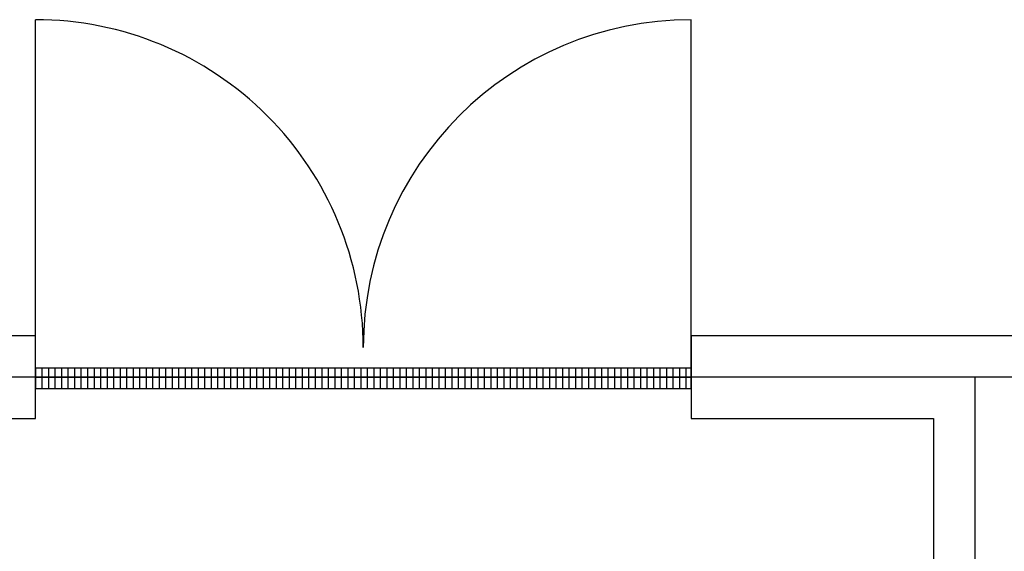
# Model space of a CAD drawing. Extents: x -43989 to 10747, y -14820 to 8100.
# Drawn here: x -34837 to -31670, y 5738 to 7448 of the extents above; entities that cross this region are included whole.
import ezdxf

# ---------------------------------------------------------------- set-up
doc = ezdxf.new("R2010")
doc.units = 0
doc.layers.get('0').update_dxf_attribs({"linetype": 'CONTINUOUS'})
doc.layers.add('wall', color=7, linetype='CONTINUOUS')

# ---------------------------------------------------------------- blocks, each defined once
blk = doc.blocks.new('2000door')
at = {"layer": 'wall'}
h = blk.add_hatch(dxfattribs=at)
h.set_pattern_fill('GRATE', color=256, scale=25, style=0)
h.set_pattern_definition([(0, (-34235.465, 9095.889), (0, 19.84375), []), (90, (-34235.465, 9095.89), (-79.375, 5e-15), [])])
h.paths.add_polyline_path([(31.25, 2000), (-31.25, 2000), (-31.25, 0), (31.25, 0)])
for p, q in [((-31.25, 2000), (-31.25, 0)), ((31.25, 2000), (-31.25, 2000)), ((31.25, 0), (31.25, 2000)), ((31.25, 2000), (1093.75, 2000)), ((-31.25, 0), (31.25, 0)), ((-31.25, 0), (0, 0)), ((31.25, 0), (1093.75, 0))]:
    blk.add_line(p, q, dxfattribs=at)
for centre, start, end in [((93.75, 2000), 270, 0), ((93.75, 0), 0, 90)]:
    blk.add_arc(centre, 1000, start, end, dxfattribs=at)

msp = doc.modelspace()

# ---------------------------------------------------------------- linework, layer by layer
for p, q in [((-34786.7, 6298.5), (-32677.7, 6298.5)), ((-31764.8, 6298.5), (-31764.8, -1993.2))]:
    msp.add_line(p, q)
msp.add_lwpolyline([(-31631.6, -1860), (-31631.6, 6165.3), (-30685.9, 6165.3), (-30685.9, 6431.7), (-31897.9, 6431.7), (-32677.7, 6431.7), (-32677.7, 6165.3), (-31898, 6165.3), (-31898, 2402.4), (-35638.7, 2402.4), (-35638.7, 6165.3), (-34786.7, 6165.3), (-34786.7, 6431.7), (-35905.1, 6431.7), (-35905.1, 2402.4), (-35905.1, -2126.4)])
msp.add_lwpolyline([(-43300, -1993.2), (-27391.4, -1993.2), (-27391.4, 6298.5), (-41979.3, 6298.5)], close=True)

# ---------------------------------------------------------------- block references
at = {"xscale": 1.054499999999999, "yscale": 1.054499999999999, "zscale": 1.054499999999999, "rotation": 89.99999999999999}
msp.add_blockref('2000door', (-32677.7, 6294.5), dxfattribs=at)

doc.saveas('drawing.dxf')
